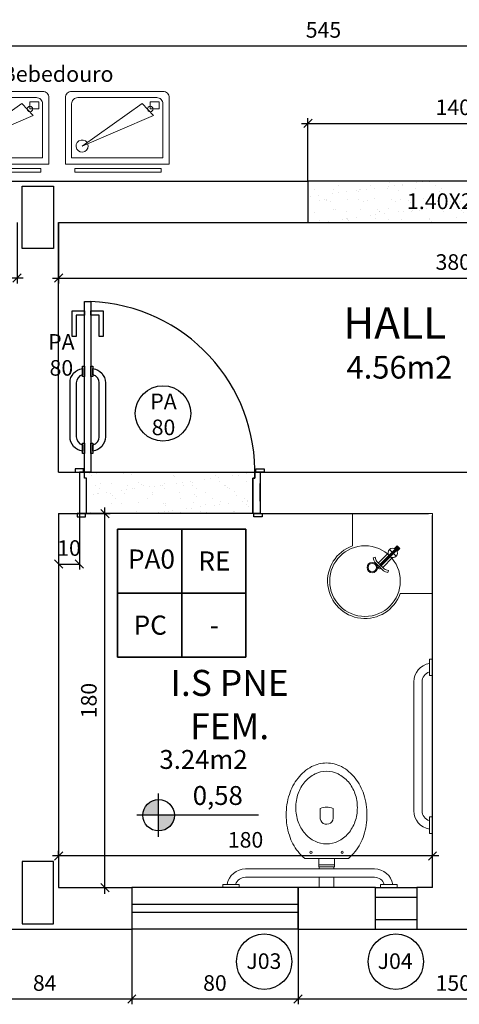
# Model space of a CAD drawing. Units: millimetres. Extents: x 2718 to 3666, y -9382 to -7928.
# Drawn here: x 3171 to 3175, y -9317 to -9307 of the extents above; entities that cross this region are included whole.
import ezdxf
from ezdxf.enums import TextEntityAlignment as Align

# ---------------------------------------------------------------- set-up
doc = ezdxf.new("R2010")
doc.units = ezdxf.units.MM
doc.header["$MEASUREMENT"] = 0
doc.header["$PDMODE"] = 32
doc.linetypes.add('ACAD_ISO03W100', pattern=[30, 12, -18])
for name, color, linetype in [('02', 2, 'Continuous'), ('04', 4, 'Continuous'), ('COTA', 2, 'Continuous'), ('Janelas', 2, 'Continuous'), ('Louças', 2, 'Continuous'), ('Mobiliário', 2, 'Continuous'), ('P02', 2, 'Continuous'), ('Parede construir', 6, 'Continuous'), ('Parede existente', 6, 'Continuous'), ('Sasazaki', 7, 'Continuous'), ('TEXTO', 2, 'Continuous'), ('TEXTOS', 2, 'Continuous')]:
    doc.layers.add(name, color=color, linetype=linetype)
doc.styles.add('R100', font='romans.shx')
doc.styles.add('ROMANS', font='romans.shx', dxfattribs={"height": 0.15})
doc.dimstyles.new('Cota_interna', dxfattribs={"dimtxt": 0.15, "dimasz": 0.15, "dimexe": 0.15, "dimexo": 0.03, "dimgap": 0.08, "dimtad": 1, "dimjust": 1, "dimzin": 0, "dimdsep": 46, "dimtxsty": 'ROMANS', "dimblk": 'ARCHTICK', "dimcen": 0, "dimdle": 0.15, "dimse1": 1, "dimse2": 1, "dimsd1": 1, "dimsd2": 1, "dimclrd": 1, "dimclre": 1, "dimclrt": 2, "dimadec": 4, "dimazin": 0, "dimtfac": 1, "dimtofl": 0, "dimtmove": 0, "dimatfit": 3, "dimldrblk": 'ARCHTICK', "dimfxl": 0, "dimtolj": 1, "dimtzin": 0, "dimlwd": 25, "dimarcsym": 0})
doc.dimstyles.new('TICK', dxfattribs={"dimtxt": 0.1, "dimasz": 0.08, "dimexe": 0.05, "dimexo": 0, "dimgap": 0.08, "dimtad": 1, "dimzin": 0, "dimdsep": 46, "dimtxsty": 'ROMANS', "dimblk1": 'OBLIQUE', "dimblk2": 'OBLIQUE', "dimsah": 1, "dimcen": 0.05, "dimdle": 0.06, "dimclrd": 1, "dimclre": 1, "dimclrt": 2, "dimadec": 0, "dimazin": 0, "dimtfac": 1, "dimtix": 1, "dimtmove": 2, "dimatfit": 3, "dimldrblk": 'OBLIQUE', "dimfxl": 0, "dimtolj": 1, "dimtzin": 0, "dimarcsym": 0})
pattern_1 = [(37.5, (0, -1286.13176), (-0.0062993358, 0.192682377), [0, -0.152, 0, -0.17, 0, -0.1625]), (7.5, (0, -1286.13176), (0.1769776705, 0.2822146065), [0, -0.082, 0, -0.137, 0, -0.0525]), (327.5, (-0.123, -1286.13176), (0.3114141862, 0.0005659054), [0, -0.05, 0, -0.18, 0, -0.235]), (317.5, (-0.123, -1286.13176), (0.3006126605, 0.0877675565), [0, -0.025, 0, -0.118, 0, -0.135])]

# ---------------------------------------------------------------- blocks, each defined once
blk = doc.blocks.new('Z$W@#19182')
at = {"layer": 'Louças', "lineweight": 0}
for p, q in [((0, 7.5), (0, 9)), ((0, 7.5), (8, 7.5)), ((8, 7.5), (8, 9)), ((76, 7.5), (76, 9)), ((84, 7.5), (76, 7.5)), ((84, 7.5), (84, 9)), ((73, 4), (11, 4)), ((73, 0), (11, 0))]:
    blk.add_line(p, q, dxfattribs=at)
for centre, radius, start, end in [((11, 9), 9, 189.5941, 270), ((11, 9), 5, 197.4576, 270), ((73, 9), 9, 270, 350.4059), ((73, 9), 5, 270, 342.5424)]:
    blk.add_arc(centre, radius, start, end, dxfattribs=at)
at = {"layer": 'Parede existente', "color": 2, "lineweight": 0}
for p, q in [((2, 9), (2, 9)), ((2, 9), (2, 9)), ((82, 9), (82, 9))]:
    blk.add_line(p, q, dxfattribs=at)
blk = doc.blocks.new('Z$W@#6504')
at = {"lineweight": 0}
for p, q in [((46, 8.95), (46, 29.96)), ((46, 23.2), (50, 23.2)), ((50, 15.7), (50, 23.2)), ((46, 15.7), (50, 15.7))]:
    blk.add_line(p, q, dxfattribs=at)
at = {"color": 1, "lineweight": 0}
for p, q in [((25.69, 22.61), (21.94, 22.61)), ((49, 15.7), (49, 23.2)), ((25.92, 16.39), (21.94, 16.39))]:
    blk.add_line(p, q, dxfattribs=at)
at = {"lineweight": 0}
for points in [[(46, 29.96, 0.056618), (42.68, 33.21, 0.087588), (34.83, 37.36, 0.078107), (25, 38.91, 0.078107), (15.17, 37.36, 0.087588), (7.32, 33.21, 0.10548), (1.79, 26.63, 0.122907), (0, 19.45, 0.122907)], [(0, 19.45, 0.122907), (1.79, 12.27, 0.10548), (7.32, 5.7, 0.087588), (15.17, 1.54, 0.078107), (25, 0, 0.078107), (34.83, 1.54, 0.087588), (42.68, 5.7, 0.056618), (46, 8.95, 0.122907)]]:
    blk.add_lwpolyline(points, format="xyb", dxfattribs=at)
blk.add_lwpolyline([(39, 19.45, 0.114163), (37.72, 25, 0.103661), (33.87, 29.94, 0.091605), (28.32, 33.12, 0.084587), (21.5, 34.28, 0.084587), (14.68, 33.12, 0.091605), (9.13, 29.94, 0.103661), (5.28, 25, 0.114163), (4, 19.45, 0.114163), (5.28, 13.91, 0.103661), (9.13, 8.97, 0.091605), (14.68, 5.79, 0.084587), (21.5, 4.62, 0.084587), (28.32, 5.79, 0.091605), (33.87, 8.97, 0.103661), (37.72, 13.91, 0.114163)], format="xyb", close=True, dxfattribs=at)
for points in [[(51, 22.95), (50, 22.95), (50, 15.95), (51, 15.95)], [(55, 15.95), (60, 15.95), (60, 22.95), (55, 22.95)]]:
    blk.add_lwpolyline(points, dxfattribs=at)
at = {"color": 1, "lineweight": 0}
for centre in [(43, 26.95), (43, 11.95)]:
    blk.add_circle(centre, 0.5, dxfattribs=at)
for centre, radius, start, end in [((29.01, 19.52), 7.72, 156.3943, 203.8881), ((26.36, 19.52), 3.16, 261.9676, 102.3031)]:
    blk.add_arc(centre, radius, start, end, dxfattribs=at)
blk = doc.blocks.new('A$C74C40572')
at = {"lineweight": 0}
for p, q in [((12.44, 10), (11.62, 9.52)), ((12.21, 8.5), (11.62, 9.52)), ((13.03, 8.98), (12.44, 10)), ((0, 5), (14.43, 5)), ((0.31, 5.87), (0.31, 5)), ((0.31, 5.87), (2.05, 5.87)), ((0.31, 5.49), (0.76, 5.49)), ((0.31, 5.48), (0.96, 5.48)), ((0.31, 4.52), (0.31, 5.48)), ((0.31, 4.13), (0.31, 5)), ((0.74, 5.48), (0.76, 5.49)), ((0.76, 5.49), (1.16, 5.49)), ((0.96, 5.87), (0.96, 5)), ((0.96, 5.48), (12.48, 5.48)), ((0.96, 3.95), (0.96, 5)), ((1.17, 5.48), (1.16, 5.49)), ((1.16, 5.49), (1.61, 5.49)), ((1.61, 5.87), (1.61, 5.49)), ((4.13, 2.45), (4.13, 7.46)), ((5.8, 6.5), (12.48, 6.5)), ((12.48, 5), (12.48, 7.5)), ((12.48, 5), (12.48, 2.5)), ((13.43, 5), (13.43, 7.5)), ((13.43, 5), (13.43, 2.5)), ((0.31, 4.52), (0.96, 4.52)), ((0.31, 4.51), (0.96, 4.51)), ((0.31, 4.13), (2.05, 4.13)), ((0.96, 4.52), (12.48, 4.52)), ((0.96, 4.51), (1.61, 4.51)), ((1.61, 4.13), (1.61, 4.51)), ((5.8, 3.5), (12.48, 3.5)), ((12.21, 1.5), (11.62, 0.48)), ((12.44, 0), (11.62, 0.48)), ((13.03, 1.02), (12.44, 0))]:
    blk.add_line(p, q, dxfattribs=at)
for centre, radius, start, end in [((4.13, 5), 2.25, 12.2196, 169.7598), ((12.93, 5), 1.5, 289.586, 70.4145), ((4.13, 5), 2.25, 190.2408, 347.7799), ((10.48, 2.5), 2, 329.9996, 359.9999), ((10.48, 2.5), 2.95, 329.9997, 359.9999)]:
    blk.add_arc(centre, radius, start, end, dxfattribs=at)
at = {"lineweight": 0, "extrusion": (0, 0, -1)}
for radius in [2, 2.95]:
    blk.add_arc((-10.48, 7.5), radius, 149.9999, 179.9999, dxfattribs=at)
blk = doc.blocks.new('bebedouro')
at = {"lineweight": 0}
for points in [[(-0.208, 0), (0.208, 0), (0.208, -0.018), (-0.208, -0.018)], [(-0.1984, -0.3038), (-0.1556, -0.3038), (-0.1556, -0.3389), (-0.1984, -0.3389)]]:
    blk.add_lwpolyline(points, close=True, dxfattribs=at)
blk.add_lwpolyline([(-0.2167, -0.3886), (0.2233, -0.3886, 0.414214), (0.2533, -0.3586), (0.2533, -0.0386), (-0.2467, -0.0386), (-0.2467, -0.3586, 0.414214)], format="xyb", close=True, dxfattribs=at)
at = {"color": 22, "lineweight": 0}
blk.add_lwpolyline([(-0.1867, -0.3586), (0.1933, -0.3586, 0.414214), (0.2233, -0.3286), (0.2233, -0.0686), (-0.2167, -0.0686), (-0.2167, -0.3286, 0.414214)], format="xyb", close=True, dxfattribs=at)
at = {"lineweight": 0}
blk.add_lwpolyline([(0.1725, -0.1254), (-0.1709, -0.2718), (-0.116, -0.3297), (0.1725, -0.1254)], dxfattribs=at)
blk.add_circle((-0.1556, -0.3038), 0.0133, dxfattribs=at)
blk.add_arc((0.1725, -0.1254), 0.029, 215.315, 203.09, dxfattribs=at)
blk = doc.blocks.new('*D300')
at = {"layer": 'Defpoints', "color": 0, "linetype": 'ByBlock', "ltscale": 0.9}
for p in [(3153.0345, -9310.9544), (3172.7845, -9310.9544), (3153.0345, -9311.5632)]:
    blk.add_point(p, dxfattribs=at)
at = {"layer": 'Sasazaki', "color": 2, "linetype": 'ByBlock', "ltscale": 0.9, "insert": (3172.3531, -9311.2832), "char_height": 0.15, "attachment_point": 5, "style": 'ROMANS'}
blk.add_mtext('\\A1;PA\\P80', dxfattribs=at)
blk = doc.blocks.new('_ArchTick')
at = {"color": 0, "linetype": 'ByBlock', "const_width": 0.15}
blk.add_lwpolyline([(-0.5, -0.5), (0.5, 0.5)], dxfattribs=at)
blk = doc.blocks.new('*D301')
at = {"layer": 'Defpoints', "color": 0, "linetype": 'ByBlock', "ltscale": 0.9}
for p in [(3158.6344, -9310.5851), (3171.8011, -9310.5851), (3158.6344, -9310.9909)]:
    blk.add_point(p, dxfattribs=at)
at = {"layer": 'Sasazaki', "color": 2, "linetype": 'ByBlock', "ltscale": 0.9, "insert": (3171.3696, -9310.7109), "char_height": 0.15, "attachment_point": 5, "style": 'ROMANS'}
blk.add_mtext('\\A1;PA\\P80', dxfattribs=at)
blk = doc.blocks.new('_Oblique')
at = {"color": 0, "linetype": 'ByBlock', "lineweight": -2}
blk.add_line((-0.5, -0.5), (0.5, 0.5), dxfattribs=at)
blk = doc.blocks.new('*D294')
at = {"layer": 'Defpoints', "color": 0, "ltscale": 0.9}
for p in [(3176.5431, -9308.4831), (3173.7431, -9309.0379), (3176.5431, -9309.0379)]:
    blk.add_point(p, dxfattribs=at)
at = {"layer": 'Sasazaki', "color": 1, "lineweight": -2, "ltscale": 0.9}
for p, q in [((3173.7431, -9309.0379), (3173.7431, -9308.4331)), ((3176.5431, -9309.0379), (3176.5431, -9308.4331)), ((3173.6831, -9308.4831), (3176.6031, -9308.4831))]:
    blk.add_line(p, q, dxfattribs=at)
at = {"layer": 'Sasazaki', "color": 1, "lineweight": -2, "ltscale": 0.9, "xscale": 0.08, "yscale": 0.08, "zscale": 0.08, "rotation": 180}
blk.add_blockref('_Oblique', (3173.7431, -9308.4831), dxfattribs=at)
at = {"layer": 'Sasazaki', "color": 1, "lineweight": -2, "ltscale": 0.9, "xscale": 0.08, "yscale": 0.08, "zscale": 0.08}
blk.add_blockref('_Oblique', (3176.5431, -9308.4831), dxfattribs=at)
at = {"layer": 'Sasazaki', "color": 2, "ltscale": 0.9, "insert": (3175.1431, -9308.3281), "char_height": 0.15, "attachment_point": 5, "style": 'ROMANS'}
blk.add_mtext('\\A1;140', dxfattribs=at)
blk = doc.blocks.new('*D105')
at = {"layer": 'Defpoints', "color": 0, "ltscale": 0.9}
for p in [(3171.3431, -9315.5329), (3171.3431, -9315.5329), (3174.9431, -9315.5329)]:
    blk.add_point(p, dxfattribs=at)
at = {"layer": 'Sasazaki', "color": 1, "lineweight": -2, "ltscale": 0.9}
for p, q in [((3175.0031, -9315.5329), (3171.2831, -9315.5329)), ((3171.3431, -9315.5329), (3171.3431, -9315.4829)), ((3174.9431, -9315.5329), (3174.9431, -9315.4829))]:
    blk.add_line(p, q, dxfattribs=at)
at = {"layer": 'Sasazaki', "color": 1, "lineweight": -2, "ltscale": 0.9, "xscale": 0.08, "yscale": 0.08, "zscale": 0.08, "rotation": 180}
blk.add_blockref('_Oblique', (3171.3431, -9315.5329), dxfattribs=at)
at = {"layer": 'Sasazaki', "color": 1, "lineweight": -2, "ltscale": 0.9, "xscale": 0.08, "yscale": 0.08, "zscale": 0.08}
blk.add_blockref('_Oblique', (3174.9431, -9315.5329), dxfattribs=at)
at = {"layer": 'Sasazaki', "color": 2, "ltscale": 0.9, "insert": (3173.1431, -9315.3779), "char_height": 0.15, "attachment_point": 5, "style": 'ROMANS'}
blk.add_mtext('\\A1;180', dxfattribs=at)
blk = doc.blocks.new('*D109')
at = {"layer": 'Defpoints', "color": 0, "ltscale": 0.9}
for p in [(3170.3696, -9315.8631), (3172.0481, -9315.8631), (3170.3696, -9316.9108)]:
    blk.add_point(p, dxfattribs=at)
at = {"layer": 'Sasazaki', "color": 1, "lineweight": -2, "ltscale": 0.9}
for p, q in [((3170.3696, -9315.8631), (3170.3696, -9316.9608)), ((3172.0481, -9315.8631), (3172.0481, -9316.9608)), ((3172.1081, -9316.9108), (3170.3096, -9316.9108))]:
    blk.add_line(p, q, dxfattribs=at)
at = {"layer": 'Sasazaki', "color": 1, "lineweight": -2, "ltscale": 0.9, "xscale": 0.08, "yscale": 0.08, "zscale": 0.08, "rotation": 180}
blk.add_blockref('_Oblique', (3170.3696, -9316.9108), dxfattribs=at)
at = {"layer": 'Sasazaki', "color": 1, "lineweight": -2, "ltscale": 0.9, "xscale": 0.08, "yscale": 0.08, "zscale": 0.08}
blk.add_blockref('_Oblique', (3172.0481, -9316.9108), dxfattribs=at)
at = {"layer": 'Sasazaki', "color": 2, "ltscale": 0.9, "insert": (3171.2089, -9316.7558), "char_height": 0.15, "attachment_point": 5, "style": 'ROMANS'}
blk.add_mtext('\\A1;84', dxfattribs=at)
blk = doc.blocks.new('*D110')
at = {"layer": 'Defpoints', "color": 0, "ltscale": 0.25}
for p in [(3172.0481, -9315.8631), (3173.6481, -9315.8631), (3172.0481, -9316.9108)]:
    blk.add_point(p, dxfattribs=at)
at = {"layer": 'Sasazaki', "color": 1, "lineweight": -2, "ltscale": 0.25}
for p, q in [((3172.0481, -9316.6108), (3172.0481, -9316.9608)), ((3173.6481, -9316.6108), (3173.6481, -9316.9608)), ((3173.7081, -9316.9108), (3171.9881, -9316.9108))]:
    blk.add_line(p, q, dxfattribs=at)
at = {"layer": 'Sasazaki', "color": 1, "lineweight": -2, "ltscale": 0.25, "xscale": 0.08, "yscale": 0.08, "zscale": 0.08, "rotation": 180}
blk.add_blockref('_Oblique', (3172.0481, -9316.9108), dxfattribs=at)
at = {"layer": 'Sasazaki', "color": 1, "lineweight": -2, "ltscale": 0.25, "xscale": 0.08, "yscale": 0.08, "zscale": 0.08}
blk.add_blockref('_Oblique', (3173.6481, -9316.9108), dxfattribs=at)
at = {"layer": 'Sasazaki', "color": 2, "ltscale": 0.25, "insert": (3172.8481, -9316.7558), "char_height": 0.15, "attachment_point": 5, "style": 'ROMANS'}
blk.add_mtext('\\A1;80', dxfattribs=at)
blk = doc.blocks.new('*D111')
at = {"layer": 'Defpoints', "color": 0, "ltscale": 0.9}
for p in [(3173.6481, -9315.8631), (3176.6381, -9315.8631), (3173.6481, -9316.9108)]:
    blk.add_point(p, dxfattribs=at)
at = {"layer": 'Sasazaki', "color": 1, "lineweight": -2, "ltscale": 0.9}
for p, q in [((3173.6481, -9315.8631), (3173.6481, -9316.9608)), ((3176.6381, -9315.8631), (3176.6381, -9316.9608)), ((3176.6981, -9316.9108), (3173.5881, -9316.9108))]:
    blk.add_line(p, q, dxfattribs=at)
at = {"layer": 'Sasazaki', "color": 1, "lineweight": -2, "ltscale": 0.9, "xscale": 0.08, "yscale": 0.08, "zscale": 0.08, "rotation": 180}
blk.add_blockref('_Oblique', (3173.6481, -9316.9108), dxfattribs=at)
at = {"layer": 'Sasazaki', "color": 1, "lineweight": -2, "ltscale": 0.9, "xscale": 0.08, "yscale": 0.08, "zscale": 0.08}
blk.add_blockref('_Oblique', (3176.6381, -9316.9108), dxfattribs=at)
at = {"layer": 'Sasazaki', "color": 2, "ltscale": 0.9, "insert": (3175.1431, -9316.7558), "char_height": 0.15, "attachment_point": 5, "style": 'ROMANS'}
blk.add_mtext('\\A1;150', dxfattribs=at)
blk = doc.blocks.new('*D115')
at = {"layer": 'Defpoints', "color": 0, "ltscale": 0.9}
for p in [(3168.4431, -9309.4379), (3170.9431, -9309.4379), (3168.4431, -9309.9721)]:
    blk.add_point(p, dxfattribs=at)
at = {"layer": 'Sasazaki', "color": 1, "lineweight": -2, "ltscale": 0.9}
for p, q in [((3168.4431, -9309.4379), (3168.4431, -9310.0221)), ((3170.9431, -9309.4379), (3170.9431, -9310.0221)), ((3171.0031, -9309.9721), (3168.3831, -9309.9721))]:
    blk.add_line(p, q, dxfattribs=at)
at = {"layer": 'Sasazaki', "color": 1, "lineweight": -2, "ltscale": 0.9, "xscale": 0.08, "yscale": 0.08, "zscale": 0.08, "rotation": 180}
blk.add_blockref('_Oblique', (3168.4431, -9309.9721), dxfattribs=at)
at = {"layer": 'Sasazaki', "color": 1, "lineweight": -2, "ltscale": 0.9, "xscale": 0.08, "yscale": 0.08, "zscale": 0.08}
blk.add_blockref('_Oblique', (3170.9431, -9309.9721), dxfattribs=at)
at = {"layer": 'Sasazaki', "color": 2, "ltscale": 0.9, "insert": (3169.6931, -9309.8171), "char_height": 0.15, "attachment_point": 5, "style": 'ROMANS'}
blk.add_mtext('\\A1;125', dxfattribs=at)
blk = doc.blocks.new('*D116')
at = {"layer": 'Defpoints', "color": 0, "ltscale": 0.9}
for p in [(3171.3431, -9309.4379), (3178.9431, -9309.4379), (3178.9431, -9309.9721)]:
    blk.add_point(p, dxfattribs=at)
at = {"layer": 'Sasazaki', "color": 1, "lineweight": -2, "ltscale": 0.9}
for p, q in [((3171.3431, -9309.4379), (3171.3431, -9310.0221)), ((3178.9431, -9309.4379), (3178.9431, -9310.0221)), ((3171.2831, -9309.9721), (3179.0031, -9309.9721))]:
    blk.add_line(p, q, dxfattribs=at)
at = {"layer": 'Sasazaki', "color": 1, "lineweight": -2, "ltscale": 0.9, "xscale": 0.08, "yscale": 0.08, "zscale": 0.08, "rotation": 180}
blk.add_blockref('_Oblique', (3171.3431, -9309.9721), dxfattribs=at)
at = {"layer": 'Sasazaki', "color": 1, "lineweight": -2, "ltscale": 0.9, "xscale": 0.08, "yscale": 0.08, "zscale": 0.08}
blk.add_blockref('_Oblique', (3178.9431, -9309.9721), dxfattribs=at)
at = {"layer": 'Sasazaki', "color": 2, "ltscale": 0.9, "insert": (3175.1431, -9309.8171), "char_height": 0.15, "attachment_point": 5, "style": 'ROMANS'}
blk.add_mtext('\\A1;380', dxfattribs=at)
blk = doc.blocks.new('*D117')
at = {"layer": 'Defpoints', "color": 0, "ltscale": 0.9}
for p in [(3171.3431, -9312.2379), (3171.7891, -9312.2379), (3171.3431, -9315.8379)]:
    blk.add_point(p, dxfattribs=at)
at = {"layer": 'Sasazaki', "color": 1, "lineweight": -2, "ltscale": 0.9}
for p, q in [((3171.7891, -9315.8979), (3171.7891, -9312.1779)), ((3171.3431, -9312.2379), (3171.8391, -9312.2379)), ((3171.3431, -9315.8379), (3171.8391, -9315.8379))]:
    blk.add_line(p, q, dxfattribs=at)
at = {"layer": 'Sasazaki', "color": 1, "lineweight": -2, "ltscale": 0.9, "xscale": 0.08, "yscale": 0.08, "zscale": 0.08}
for p, rotation in [((3171.7891, -9312.2379), 90), ((3171.7891, -9315.8379), 270)]:
    blk.add_blockref('_Oblique', p, dxfattribs=dict(at, rotation=rotation))
at = {"layer": 'Sasazaki', "color": 2, "ltscale": 0.9, "insert": (3171.6341, -9314.0379), "char_height": 0.15, "attachment_point": 5, "rotation": 90, "style": 'ROMANS'}
blk.add_mtext('\\A1;180', dxfattribs=at)
blk = doc.blocks.new('*D118')
at = {"layer": 'Defpoints', "color": 0, "ltscale": 0.9}
for p in [(3171.3431, -9312.2379), (3171.5431, -9312.2379), (3171.5431, -9312.7246)]:
    blk.add_point(p, dxfattribs=at)
at = {"layer": 'Sasazaki', "color": 1, "lineweight": -2, "ltscale": 0.9}
for p, q in [((3171.3431, -9312.2379), (3171.3431, -9312.7746)), ((3171.5431, -9312.2379), (3171.5431, -9312.7746)), ((3171.3431, -9312.7246), (3171.5431, -9312.7246))]:
    blk.add_line(p, q, dxfattribs=at)
at = {"layer": 'Sasazaki', "color": 2, "ltscale": 0.9, "insert": (3171.4431, -9312.5696), "char_height": 0.15, "attachment_point": 5, "style": 'ROMANS'}
blk.add_mtext('\\A1;10', dxfattribs=at)
blk = doc.blocks.new('*D90')
at = {"layer": 'Defpoints', "color": 0, "ltscale": 0.9}
for p in [(3168.4431, -9307.7382), (3168.4431, -9309.0379), (3179.3431, -9309.0379)]:
    blk.add_point(p, dxfattribs=at)
at = {"layer": 'Sasazaki', "color": 1, "lineweight": -2, "ltscale": 0.9}
for p, q in [((3179.4031, -9307.7382), (3168.3831, -9307.7382)), ((3168.4431, -9309.0379), (3168.4431, -9307.6882)), ((3179.3431, -9309.0379), (3179.3431, -9307.6882))]:
    blk.add_line(p, q, dxfattribs=at)
at = {"layer": 'Sasazaki', "color": 1, "lineweight": -2, "ltscale": 0.9, "xscale": 0.08, "yscale": 0.08, "zscale": 0.08, "rotation": 180}
blk.add_blockref('_Oblique', (3168.4431, -9307.7382), dxfattribs=at)
at = {"layer": 'Sasazaki', "color": 1, "lineweight": -2, "ltscale": 0.9, "xscale": 0.08, "yscale": 0.08, "zscale": 0.08}
blk.add_blockref('_Oblique', (3179.3431, -9307.7382), dxfattribs=at)
at = {"layer": 'Sasazaki', "color": 2, "ltscale": 0.9, "insert": (3173.8931, -9307.5832), "char_height": 0.15, "attachment_point": 5, "style": 'ROMANS'}
blk.add_mtext('\\A1;545', dxfattribs=at)
blk = doc.blocks.new('*D196')
at = {"layer": 'Defpoints', "color": 0, "linetype": 'ByBlock', "ltscale": 0.9}
for p in [(3154.0618, -9316.0916), (3173.8118, -9316.0916), (3154.0618, -9316.7003)]:
    blk.add_point(p, dxfattribs=at)
at = {"layer": 'Sasazaki', "color": 2, "linetype": 'ByBlock', "ltscale": 0.9, "insert": (3173.3196, -9316.5453), "char_height": 0.15, "attachment_point": 5, "style": 'ROMANS'}
blk.add_mtext('\\A1;J03', dxfattribs=at)
blk = doc.blocks.new('*D197')
at = {"layer": 'Defpoints', "color": 0, "linetype": 'ByBlock', "ltscale": 0.9}
for p in [(3158.6243, -9316.0916), (3178.3743, -9316.0916), (3158.6243, -9316.7003)]:
    blk.add_point(p, dxfattribs=at)
at = {"layer": 'Sasazaki', "color": 2, "linetype": 'ByBlock', "ltscale": 0.9, "insert": (3177.8822, -9316.5453), "char_height": 0.15, "attachment_point": 5, "style": 'ROMANS'}
blk.add_mtext('\\A1;J03', dxfattribs=at)
blk = doc.blocks.new('*D198')
at = {"layer": 'Defpoints', "color": 0, "linetype": 'ByBlock', "ltscale": 0.9}
for p in [(3155.3295, -9316.0916), (3175.0795, -9316.0916), (3155.3295, -9316.7003)]:
    blk.add_point(p, dxfattribs=at)
at = {"layer": 'Sasazaki', "color": 2, "linetype": 'ByBlock', "ltscale": 0.9, "insert": (3174.5837, -9316.5453), "char_height": 0.15, "attachment_point": 5, "style": 'ROMANS'}
blk.add_mtext('\\A1;J04', dxfattribs=at)
blk = doc.blocks.new('*D201')
at = {"layer": 'Defpoints', "color": 0, "linetype": 'ByBlock', "ltscale": 0.9}
for p in [(3156.4322, -9316.0916), (3176.1822, -9316.0916), (3156.4322, -9316.7003)]:
    blk.add_point(p, dxfattribs=at)
at = {"layer": 'Sasazaki', "color": 2, "linetype": 'ByBlock', "ltscale": 0.9, "insert": (3175.6865, -9316.5453), "char_height": 0.15, "attachment_point": 5, "style": 'ROMANS'}
blk.add_mtext('\\A1;J04', dxfattribs=at)

msp = doc.modelspace()

# ---------------------------------------------------------------- hatches: boundary and pattern name
at = {"layer": 'Sasazaki', "ltscale": 0.25}
h = msp.add_hatch(dxfattribs=at)
h.set_pattern_fill('AR-SAND', color=1, scale=0.1)
h.set_pattern_definition(pattern_1)
h.paths.add_polyline_path([(3176.5431, -9309.0379), (3173.7431, -9309.0379), (3173.7431, -9309.4379), (3176.5431, -9309.4379)])
h.paths.add_polyline_path([(3174.5748, -9309.3455), (3175.74, -9309.3455), (3175.74, -9309.1183), (3174.5748, -9309.1183)], flags=24)
h = msp.add_hatch(dxfattribs=at)
h.set_pattern_fill('AR-SAND', color=1, scale=0.1)
h.set_pattern_definition(pattern_1)
h.paths.add_polyline_path([(3173.2131, -9311.8979), (3173.232, -9311.8979, 0.009138), (3173.2331, -9311.8379), (3171.6531, -9311.8379), (3171.5931, -9311.8379), (3171.5931, -9311.8979), (3171.6131, -9311.8979), (3171.6131, -9312.2379), (3173.2131, -9312.2379)])
at = {"layer": 'Sasazaki', "ltscale": 0.9}
h = msp.add_hatch(color=2, dxfattribs=at)
h.dxf.hatch_style = 1
h.paths.add_polyline_path([(3172.3061, -9314.9903, 0.414214), (3172.1549, -9315.1415), (3172.3061, -9315.1415)])
h.paths.add_polyline_path([(3172.4572, -9315.1415), (3172.3061, -9315.1415), (3172.3061, -9315.2926, 0.414214)])
h = msp.add_hatch(color=2, dxfattribs=at)
h.dxf.hatch_style = 1
h.paths.add_polyline_path([(3172.3061, -9314.9903, 0.414214), (3172.1549, -9315.1415), (3172.3061, -9315.1415)])
h.paths.add_polyline_path([(3172.4572, -9315.1415), (3172.3061, -9315.1415), (3172.3061, -9315.2926, 0.414214)])

# ---------------------------------------------------------------- linework, layer by layer
at = {"layer": '02', "color": 2, "linetype": 'ByBlock', "ltscale": 0.9}
msp.add_line((3173.2831, -9312.1179), (3173.2831, -9311.9479), dxfattribs=at)
at = {"layer": '04'}
for p, q in [((3168.4431, -9309.0379), (3173.7431, -9309.0379)), ((3173.7431, -9309.0379), (3173.7431, -9309.4379)), ((3171.3431, -9309.4379), (3173.7431, -9309.4379)), ((3171.3431, -9311.8379), (3171.5431, -9311.8379)), ((3173.2831, -9311.8379), (3177.0031, -9311.8379)), ((3171.3431, -9312.2379), (3171.5431, -9312.2379)), ((3171.3431, -9312.2379), (3171.3431, -9313.4179)), ((3171.3431, -9312.2579), (3171.3431, -9315.8379)), ((3173.2831, -9312.2379), (3174.9031, -9312.2379)), ((3174.9431, -9315.8379), (3174.9431, -9312.2579)), ((3171.3431, -9315.8379), (3172.0481, -9315.8379)), ((3170.3696, -9316.2379), (3172.0481, -9316.2379))]:
    msp.add_line(p, q, dxfattribs=at)
at = {"layer": 'COTA', "lineweight": 0}
msp.add_lwpolyline([(3174.6325, -9313.0079), (3174.9431, -9313.0079), (3174.9431, -9312.2379), (3174.1731, -9312.2379), (3174.1731, -9312.5485, 1.585786)], format="xyb", close=True, dxfattribs=at)
for centre, radius in [((3174.2931, -9312.8879), 0.34), ((3174.3631, -9312.7579), 0.05), ((3174.3631, -9312.7579), 0.04)]:
    msp.add_circle(centre, radius, dxfattribs=at)
at = {"layer": 'Janelas', "color": 4, "linetype": 'ACAD_ISO03W100'}
for p, q in [((3172.0481, -9315.8379), (3172.0481, -9316.2379)), ((3173.6481, -9316.2379), (3173.6481, -9315.8379))]:
    msp.add_line(p, q, dxfattribs=at)
at = {"layer": 'Janelas', "linetype": 'ACAD_ISO03W100'}
for p, q in [((3172.0481, -9315.9979), (3173.6481, -9315.9979)), ((3173.6481, -9316.0779), (3172.0481, -9316.0779))]:
    msp.add_line(p, q, dxfattribs=at)
at = {"layer": 'Janelas', "color": 1, "linetype": 'ACAD_ISO03W100'}
msp.add_line((3173.6481, -9316.2379), (3172.0481, -9316.2379), dxfattribs=at)
at = {"layer": 'Parede construir', "color": 4, "lineweight": 0}
for p, q in [((3171.5431, -9312.2379), (3171.5431, -9311.8379)), ((3173.2831, -9312.2379), (3173.2831, -9311.8379))]:
    msp.add_line(p, q, dxfattribs=at)
at = {"layer": 'Sasazaki', "color": 4, "ltscale": 0.9}
msp.add_line((3171.3431, -9311.8379), (3171.3431, -9309.4379), dxfattribs=at)
at = {"layer": 'Sasazaki', "color": 1, "ltscale": 0.25}
for p, q in [((3171.3031, -9312.6846), (3171.3831, -9312.7646)), ((3171.5031, -9312.6846), (3171.5831, -9312.7646)), ((3174.3931, -9315.9311), (3174.7931, -9315.9311)), ((3174.7931, -9315.8379), (3174.7931, -9315.8379)), ((3174.3931, -9316.1447), (3174.7931, -9316.1447))]:
    msp.add_line(p, q, dxfattribs=at)
at = {"layer": 'Sasazaki', "color": 2, "ltscale": 0.9}
for p, q in [((3172.3061, -9315.35), (3172.3061, -9314.9329)), ((3172.3061, -9315.35), (3172.3061, -9314.9329)), ((3173.2677, -9315.1415), (3172.0975, -9315.1415))]:
    msp.add_line(p, q, dxfattribs=at)
at = {"layer": 'Sasazaki', "color": 1, "linetype": 'ByBlock', "ltscale": 0.9}
msp.add_line((3173.6481, -9315.8379), (3172.0481, -9315.8379), dxfattribs=at)
at = {"layer": 'Sasazaki', "color": 2, "ltscale": 0.25}
for p, q in [((3174.3931, -9315.8379), (3174.7931, -9315.8379)), ((3174.3931, -9316.2379), (3174.7931, -9316.2379))]:
    msp.add_line(p, q, dxfattribs=at)
at = {"layer": 'Sasazaki', "color": 1, "ltscale": 0.9}
for points in [[(3171.2931, -9309.0879), (3171.2931, -9309.6879), (3170.9931, -9309.6879), (3170.9931, -9309.0879), (3171.2931, -9309.0879)], [(3171.2931, -9316.1879), (3171.2931, -9315.5879), (3170.9931, -9315.5879), (3170.9931, -9316.1879), (3171.2931, -9316.1879)]]:
    msp.add_lwpolyline(points, dxfattribs=at)
at = {"layer": 'Sasazaki', "color": 1, "ltscale": 0.25}
for points in [[(3173.7431, -9309.4379), (3176.5431, -9309.4379), (3176.5431, -9309.0379), (3173.7431, -9309.0379)], [(3171.5131, -9310.5329), (3171.4731, -9310.5329), (3171.4731, -9310.2879), (3171.5931, -9310.2879), (3171.5931, -9310.3279), (3171.5131, -9310.3279)], [(3171.7731, -9310.5329), (3171.7331, -9310.5329), (3171.7331, -9310.3279), (3171.6531, -9310.3279), (3171.6531, -9310.2879), (3171.7731, -9310.2879)], [(3171.5731, -9310.8193), (3171.5931, -9310.8193), (3171.5931, -9310.9193), (3171.5731, -9310.9193)], [(3171.6531, -9310.8193), (3171.6731, -9310.8193), (3171.6731, -9310.9193), (3171.6531, -9310.9193)], [(3171.5731, -9311.5593), (3171.5931, -9311.5593), (3171.5931, -9311.6593), (3171.5731, -9311.6593)], [(3171.6531, -9311.5593), (3171.6731, -9311.5593), (3171.6731, -9311.6593), (3171.6531, -9311.6593)], [(3171.5031, -9311.8379), (3171.5831, -9311.8379), (3171.5831, -9311.8079), (3171.5031, -9311.8079)], [(3173.3231, -9311.8379), (3173.2431, -9311.8379), (3173.2431, -9311.8079), (3173.3231, -9311.8079)], [(3171.5231, -9312.2679), (3171.6031, -9312.2679), (3171.6031, -9312.2379), (3171.5231, -9312.2379)], [(3173.3031, -9312.2679), (3173.2231, -9312.2679), (3173.2231, -9312.2379), (3173.3031, -9312.2379)]]:
    msp.add_lwpolyline(points, close=True, dxfattribs=at)
at = {"layer": 'Sasazaki', "color": 2, "ltscale": 0.25}
for points in [[(3171.6531, -9311.8379), (3171.5931, -9311.8379), (3171.5931, -9310.1979), (3171.6531, -9310.1979)], [(3171.5431, -9312.2379), (3171.6131, -9312.2379), (3171.6131, -9311.8979), (3171.5931, -9311.8979), (3171.5931, -9311.8379), (3171.5431, -9311.8379)], [(3173.2831, -9312.2379), (3173.2131, -9312.2379), (3173.2131, -9311.8979), (3173.2331, -9311.8979), (3173.2331, -9311.8379), (3173.2831, -9311.8379)], [(3171.9115, -9312.3868), (3173.146, -9312.3868), (3173.146, -9313.6213), (3171.9115, -9313.6213)]]:
    msp.add_lwpolyline(points, close=True, dxfattribs=at)
at = {"layer": 'Sasazaki', "color": 1, "ltscale": 0.25}
for points in [[(3171.5731, -9310.8408), (3171.5731, -9310.9019, 0.341999), (3171.5131, -9310.9793), (3171.5131, -9311.4993, 0.341999), (3171.5731, -9311.5768), (3171.5731, -9311.6379, -0.372825), (3171.4531, -9311.4993), (3171.4531, -9310.9793, -0.372825)], [(3171.6731, -9311.5768, 0.341999), (3171.7331, -9311.4993), (3171.7331, -9310.9793, 0.341999), (3171.6731, -9310.9019), (3171.6731, -9310.8408, -0.372825), (3171.7931, -9310.9793), (3171.7931, -9311.4993, -0.372825), (3171.6731, -9311.6379)], [(3173.2131, -9312.2379), (3171.6131, -9312.2379), (3171.6131, -9311.8979), (3171.5931, -9311.8979), (3171.5931, -9311.8379), (3171.6531, -9311.8379), (3173.2331, -9311.8379, -0.009149), (3173.232, -9311.8979), (3173.2131, -9311.8979)]]:
    msp.add_lwpolyline(points, format="xyb", close=True, dxfattribs=at)
at = {"layer": 'Sasazaki', "color": 2, "ltscale": 0.25}
for points in [[(3172.5288, -9312.3868), (3171.9115, -9312.3868), (3171.9115, -9313.0041), (3172.5288, -9313.0041), (3172.5288, -9312.3868)], [(3173.146, -9312.3868), (3172.5288, -9312.3868), (3172.5288, -9313.0041), (3173.146, -9313.0041), (3173.146, -9312.3868)], [(3172.5288, -9313.0041), (3171.9115, -9313.0041), (3171.9115, -9313.6213), (3172.5288, -9313.6213), (3172.5288, -9313.0041)], [(3173.146, -9313.0041), (3172.5288, -9313.0041), (3172.5288, -9313.6213), (3173.146, -9313.6213), (3173.146, -9313.0041)]]:
    msp.add_lwpolyline(points, dxfattribs=at)
at = {"layer": 'Sasazaki', "color": 4, "ltscale": 0.25}
msp.add_lwpolyline([(3173.6481, -9316.2379), (3174.3931, -9316.2379), (3174.3931, -9315.8379), (3173.6481, -9315.8379)], close=True, dxfattribs=at)
msp.add_lwpolyline([(3174.9431, -9315.8379), (3174.7931, -9315.8379), (3174.7931, -9316.2379), (3175.4931, -9316.2379), (3175.4931, -9315.8379), (3175.3431, -9315.8379), (3175.4181, -9315.8379)], dxfattribs=at)
at = {"layer": 'Sasazaki', "color": 1, "ltscale": 0.25}
for centre in [(3172.3479, -9311.2739), (3173.3223, -9316.5501), (3174.59, -9316.5501)]:
    msp.add_circle(centre, 0.2667, dxfattribs=at)
at = {"layer": 'Sasazaki', "color": 2, "ltscale": 0.9}
msp.add_circle((3172.3061, -9315.1415), 0.1512, dxfattribs=at)
msp.add_circle((3172.3061, -9315.1415), 0.1512, dxfattribs=at)
at = {"layer": 'Sasazaki', "color": 1, "ltscale": 0.25}
msp.add_arc((3171.5912, -9311.8386), 1.6419, 357.93044, 87.83933, dxfattribs=at)

# ---------------------------------------------------------------- block references
at = {"layer": 'Louças', "lineweight": 0, "xscale": 0.02, "yscale": 0.02, "zscale": 0.02}
for name, p, rotation in [('Z$W@#19182', (3174.7631, -9313.6379), 270), ('Z$W@#6504', (3173.5341, -9314.6379), 270), ('Z$W@#19182', (3174.6031, -9315.6579), 180)]:
    msp.add_blockref(name, p, dxfattribs=dict(at, rotation=rotation))
at = {"layer": 'Mobiliário', "lineweight": 0, "xscale": 2, "yscale": 2, "zscale": 2, "rotation": 180}
for p in [(3170.7559, -9308.9518), (3171.9144, -9308.9518)]:
    msp.add_blockref('bebedouro', p, dxfattribs=at)
at = {"layer": 'P02', "lineweight": 0, "xscale": 0.02, "yscale": 0.02, "zscale": 0.02, "rotation": 224.999999999272}
msp.add_blockref('A$C74C40572', (3174.5486, -9312.4872), dxfattribs=at)

# ---------------------------------------------------------------- texts
at = {"color": 3, "linetype": 'ByBlock', "insert": (3174.5794, -9310.4435), "char_height": 0.3, "attachment_point": 5, "style": 'ROMANS'}
msp.add_mtext('HALL', dxfattribs=at)
at = {"color": 2, "linetype": 'ByBlock', "attachment_point": 5, "style": 'ROMANS'}
for s, insert, char_height in [('4.56m2', (3174.6249, -9310.858), 0.21818), ('3.24m2', (3172.7382, -9314.6279), 0.18182), ('0,58', (3172.8757, -9314.9748), 0.18182), ('0,58', (3172.8757, -9314.9748), 0.18182)]:
    msp.add_mtext(s, dxfattribs=dict(at, insert=insert, char_height=char_height))
at = {"layer": 'TEXTO', "lineweight": 0, "char_height": 0.151515, "width": 2.887185, "attachment_point": 2, "style": 'R100'}
for s, insert in [('{\\C2;Bebedouro}', (3171.3332, -9307.9315)), ('{\\C2;1.40X2.10}', (3175.1574, -9309.1561))]:
    msp.add_mtext(s, dxfattribs=dict(at, insert=insert))
at = {"layer": 'TEXTO', "color": 3, "lineweight": 0, "insert": (3172.9899, -9313.7427), "char_height": 0.25, "width": 3.175903, "attachment_point": 2, "style": 'R100'}
msp.add_mtext('I.S PNE\\PFEM.', dxfattribs=at)
at = {"layer": 'TEXTOS', "color": 2, "style": 'ROMANS'}
for s, height, p in [('PA0', 0.18428, (3172.2372, -9312.6995)), ('RE', 0.18428, (3172.8427, -9312.7181)), ('PC', 0.18428, (3172.2254, -9313.3354)), ('-', 0.1843, (3172.8427, -9313.3354))]:
    msp.add_text(s, height=height, dxfattribs=at).set_placement(p, align=Align.MIDDLE)

# ---------------------------------------------------------------- dimensions: what is measured, and where the dimension line sits
at = {"layer": 'Sasazaki', "color": 4, "ltscale": 0.9}
for base, p1, p2, text, picture, middle in [((3168.4431, -9307.7382), (3179.3431, -9309.0379), (3168.4431, -9309.0379), '545', '*D90', (3173.8931, -9307.5832)), ((3176.5431, -9308.4831), (3173.7431, -9309.0379), (3176.5431, -9309.0379), '140', '*D294', (3175.1431, -9308.3281)), ((3168.4431, -9309.9721), (3170.9431, -9309.4379), (3168.4431, -9309.4379), '125', '*D115', (3169.6931, -9309.8171)), ((3178.9431, -9309.9721), (3171.3431, -9309.4379), (3178.9431, -9309.4379), '380', '*D116', (3175.1431, -9309.8171)), ((3171.5431, -9312.7246), (3171.3431, -9312.2379), (3171.5431, -9312.2379), '10', '*D118', (3171.4431, -9312.5696)), ((3171.3431, -9315.5329), (3174.9431, -9315.5329), (3171.3431, -9315.5329), '180', '*D105', (3173.1431, -9315.3779)), ((3170.3696, -9316.9108), (3172.0481, -9315.8631), (3170.3696, -9315.8631), '84', '*D109', (3171.2089, -9316.7558)), ((3173.6481, -9316.9108), (3176.6381, -9315.8631), (3173.6481, -9315.8631), '150', '*D111', (3175.1431, -9316.7558))]:
    dim = msp.add_linear_dim(base=base, p1=p1, p2=p2, text=text, dimstyle='TICK', dxfattribs=at)
    dim.commit()
    dim.dimension.update_dxf_attribs({"geometry": picture, "text_midpoint": middle})
at = {"layer": 'Sasazaki', "color": 1, "linetype": 'ByBlock', "ltscale": 0.9}
for base, p1, p2, text, picture, middle in [((3158.6344, -9310.9909), (3171.8011, -9310.5851), (3158.6344, -9310.5851), 'PA\\P80', '*D301', (3171.3696, -9310.7109)), ((3153.0345, -9311.5632), (3172.7845, -9310.9544), (3153.0345, -9310.9544), 'PA\\P80', '*D300', (3172.3531, -9311.2832)), ((3154.0618, -9316.7003), (3173.8118, -9316.0916), (3154.0618, -9316.0916), 'J03', '*D196', (3173.3196, -9316.5453)), ((3155.3295, -9316.7003), (3175.0795, -9316.0916), (3155.3295, -9316.0916), 'J04', '*D198', (3174.5837, -9316.5453)), ((3156.4322, -9316.7003), (3176.1822, -9316.0916), (3156.4322, -9316.0916), 'J04', '*D201', (3175.6865, -9316.5453)), ((3158.6243, -9316.7003), (3178.3743, -9316.0916), (3158.6243, -9316.0916), 'J03', '*D197', (3177.8822, -9316.5453))]:
    dim = msp.add_linear_dim(base=base, p1=p1, p2=p2, text=text, dimstyle='Cota_interna', dxfattribs=at)
    dim.commit()
    dim.dimension.update_dxf_attribs({"geometry": picture, "text_midpoint": middle})
at = {"layer": 'Sasazaki', "color": 4, "ltscale": 0.9}
dim = msp.add_linear_dim(base=(3171.7891, -9312.2379), p1=(3171.3431, -9315.8379), p2=(3171.3431, -9312.2379), angle=90, text='180', dimstyle='TICK', dxfattribs=at)
dim.commit()
dim.dimension.update_dxf_attribs({"geometry": '*D117', "text_midpoint": (3171.6341, -9314.0379)})
at = {"layer": 'Sasazaki', "color": 1, "ltscale": 0.25}
dim = msp.add_linear_dim(base=(3172.0481, -9316.9108), p1=(3173.6481, -9315.8631), p2=(3172.0481, -9315.8631), text='80', dimstyle='TICK', override={"dimfxl": 0.3, "dimfxlon": 1}, dxfattribs=at)
dim.commit()
dim.dimension.update_dxf_attribs({"geometry": '*D110', "text_midpoint": (3172.8481, -9316.7558)})

doc.saveas('drawing.dxf')
